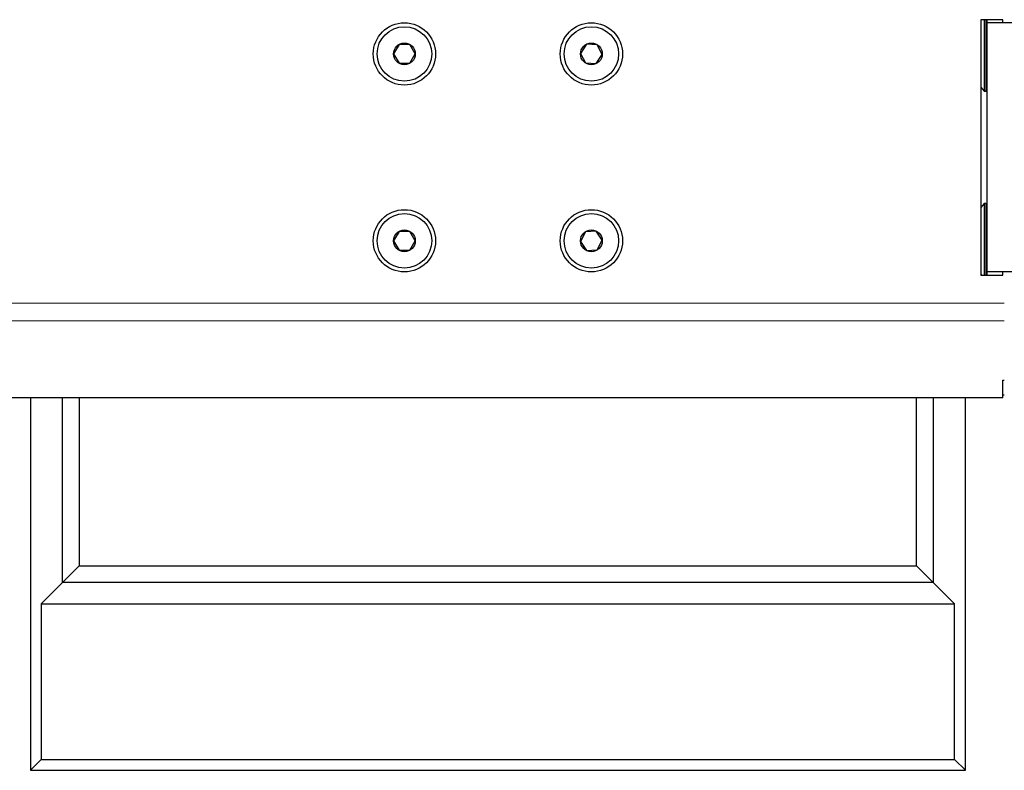
# Model space of a CAD drawing. Units: millimetres. Extents: x 1 to 203, y 1 to 249.
# Drawn here: x 128 to 138, y 214 to 223 of the extents above; entities that cross this region are included whole.
import ezdxf

# ---------------------------------------------------------------- set-up
doc = ezdxf.new("R2010")
doc.units = ezdxf.units.MM
doc.linetypes.add('SLD-Solid', pattern=[0])

msp = doc.modelspace()

# ---------------------------------------------------------------- linework, layer by layer
at = {"color": 7, "linetype": 'SLD-Solid'}
for p, q in [((138.0269, 222.5021), (138.0197, 222.4922)), ((138.253, 222.5021), (138.0197, 222.5021)), ((138.0197, 222.5021), (138.0197, 219.7688)), ((138.053, 222.5021), (138.053, 221.7355)), ((138.073, 222.5021), (138.073, 221.7355)), ((138.0864, 222.4688), (138.0864, 222.5021)), ((138.0864, 219.8021), (138.0864, 222.4688)), ((138.5197, 222.4688), (138.0864, 222.4688)), ((138.253, 222.4688), (138.253, 222.5021)), ((131.7953, 222.2355), (131.7376, 222.1355)), ((131.9108, 222.2355), (131.7953, 222.2355)), ((131.9685, 222.1355), (131.9108, 222.2355)), ((133.801, 222.2386), (133.7378, 222.142)), ((133.9163, 222.2321), (133.801, 222.2386)), ((133.9683, 222.129), (133.9163, 222.2321)), ((131.7376, 222.1355), (131.7953, 222.0355)), ((131.9108, 222.0355), (131.9685, 222.1355)), ((133.7378, 222.142), (133.7897, 222.0389)), ((133.905, 222.0324), (133.9683, 222.129)), ((131.7953, 222.0355), (131.9108, 222.0355)), ((133.7897, 222.0389), (133.905, 222.0324)), ((138.0197, 221.7788), (138.053, 221.7355)), ((138.053, 221.7355), (138.073, 221.7355)), ((138.073, 221.7355), (138.0864, 221.7488)), ((138.053, 220.5355), (138.0197, 220.4922)), ((138.073, 220.5355), (138.053, 220.5355)), ((138.053, 220.5355), (138.053, 219.7688)), ((138.0864, 220.5221), (138.073, 220.5355)), ((138.073, 220.5355), (138.073, 219.7688)), ((131.7953, 220.2355), (131.7376, 220.1355)), ((131.9108, 220.2355), (131.7953, 220.2355)), ((131.9685, 220.1355), (131.9108, 220.2355)), ((133.7897, 220.2321), (133.7378, 220.129)), ((133.905, 220.2386), (133.7897, 220.2321)), ((133.9683, 220.142), (133.905, 220.2386)), ((131.7376, 220.1355), (131.7953, 220.0355)), ((131.9108, 220.0355), (131.9685, 220.1355)), ((133.7378, 220.129), (133.801, 220.0324)), ((133.9163, 220.0389), (133.9683, 220.142)), ((131.7953, 220.0355), (131.9108, 220.0355)), ((133.801, 220.0324), (133.9163, 220.0389)), ((138.0864, 219.7688), (138.0864, 219.8021)), ((138.5197, 219.8021), (138.0864, 219.8021)), ((138.253, 219.7688), (138.253, 219.8021)), ((138.0197, 219.7788), (138.0269, 219.7688)), ((138.0197, 219.7688), (138.253, 219.7688)), ((138.253, 218.6439), (138.2697, 218.6439)), ((138.253, 218.4553), (138.253, 218.6439)), ((138.253, 218.4553), (127.623, 218.4553)), ((127.853, 218.4553), (127.853, 214.4688)), ((128.1964, 216.4789), (128.1964, 218.4553)), ((128.375, 218.4553), (128.375, 216.6575)), ((137.331, 216.6575), (137.331, 218.4553)), ((137.5096, 218.4553), (137.5096, 216.4789)), ((137.853, 214.4688), (137.853, 218.4553)), ((138.2697, 218.4831), (138.253, 218.4831)), ((128.1964, 216.4789), (128.375, 216.6575)), ((128.375, 216.6575), (137.331, 216.6575)), ((137.5096, 216.4789), (137.331, 216.6575)), ((128.1964, 216.4789), (127.9694, 216.2519)), ((137.5096, 216.4789), (128.1964, 216.4789)), ((137.5096, 216.4789), (137.7366, 216.2519)), ((127.9694, 216.2519), (127.9694, 214.5852)), ((127.9694, 216.2519), (137.7366, 216.2519)), ((137.7366, 214.5852), (137.7366, 216.2519)), ((127.9694, 214.5852), (127.853, 214.4688)), ((127.9694, 214.5852), (137.7366, 214.5852)), ((137.7366, 214.5852), (137.853, 214.4688)), ((127.853, 214.4688), (137.853, 214.4688))]:
    msp.add_line(p, q, dxfattribs=at)
at = {"color": 8, "linetype": 'SLD-Solid', "lineweight": 18}
for p, q in [((138.2697, 219.4688), (127.2697, 219.4688)), ((138.2697, 219.2802), (127.2697, 219.2802))]:
    msp.add_line(p, q, dxfattribs=at)
at = {"color": 7, "linetype": 'SLD-Solid'}
for centre, radius in [((131.853, 222.1355), 0.3333), ((133.853, 222.1355), 0.3333), ((131.853, 222.1355), 0.2917), ((133.853, 222.1355), 0.2917), ((131.853, 222.1355), 0.1167), ((133.853, 222.1355), 0.1167), ((131.853, 220.1355), 0.3333), ((133.853, 220.1355), 0.3333), ((131.853, 220.1355), 0.2917), ((133.853, 220.1355), 0.2917), ((131.853, 220.1355), 0.1167), ((133.853, 220.1355), 0.1167)]:
    msp.add_circle(centre, radius, dxfattribs=at)

doc.saveas('drawing.dxf')
